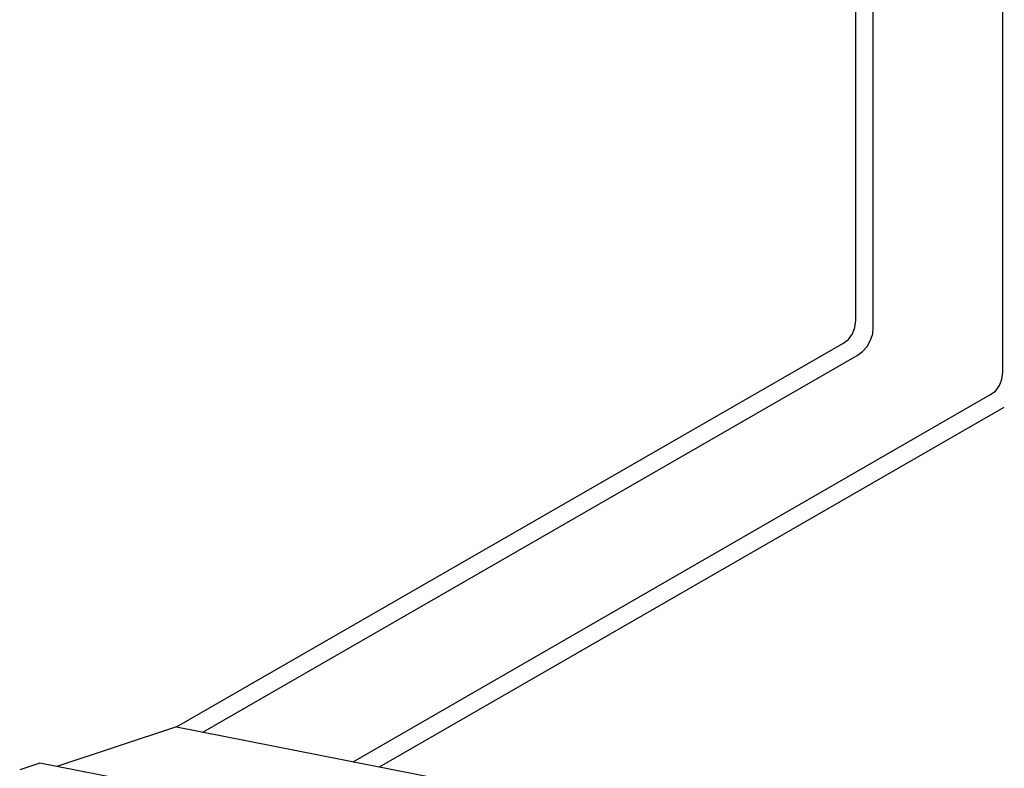
# Model space of a CAD drawing. Units: inches. Extents: x 52 to 567, y 130 to 665.
# Drawn here: x 52 to 177, y 318 to 414 of the extents above; entities that cross this region are included whole.
import ezdxf

# ---------------------------------------------------------------- set-up
doc = ezdxf.new("R2010")
doc.units = ezdxf.units.IN
doc.header["$MEASUREMENT"] = 0

msp = doc.modelspace()

# ---------------------------------------------------------------- linework, layer by layer
for points in [[(158.4, 375.42), (158.34, 501.84)], [(160.62, 374.58), (160.56, 501.6)], [(177.18, 368.82), (177.12, 478.38)], [(156.72, 372.48), (157.44, 373.02), (157.98, 373.74), (158.28, 374.52), (158.4, 375.42)], [(158.58, 370.98), (159.24, 371.46), (159.84, 372.12), (160.26, 372.9), (160.56, 373.74), (160.62, 374.58)], [(71.64, 323.52), (156.72, 372.48)], [(75, 322.86), (158.58, 370.98)], [(175.5, 365.94), (176.22, 366.42), (176.76, 367.14), (177.06, 367.92), (177.18, 368.82)], [(94.2, 319.08), (175.5, 365.94)], [(97.56, 318.42), (177.36, 364.38)], [(71.64, 323.52), (56.34, 318.48)], [(71.64, 323.52), (145.68, 308.94)], [(54.18, 318.9), (51.6, 318.06)], [(129.54, 304.08), (54.18, 318.9)]]:
    msp.add_lwpolyline(points)

doc.saveas('drawing.dxf')
